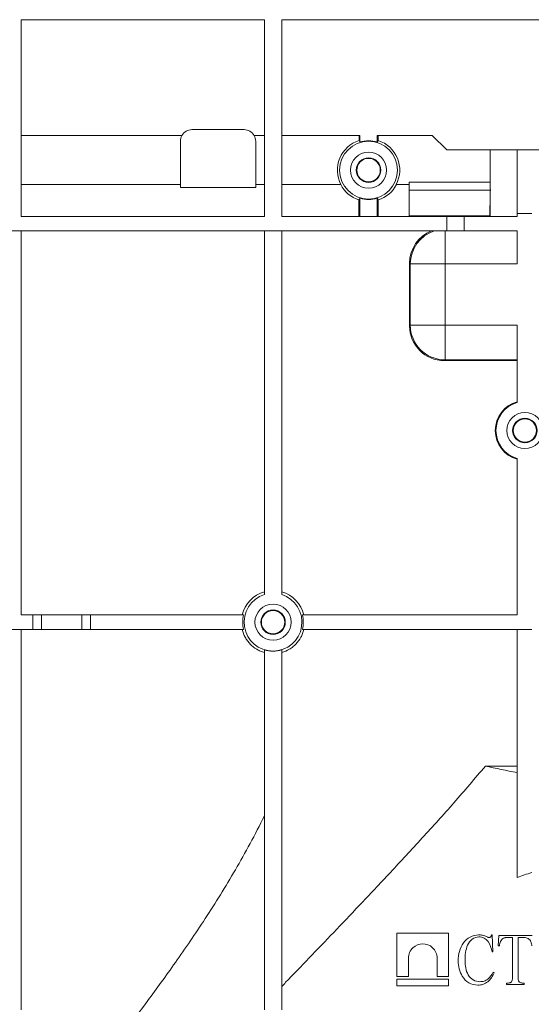
# Model space of a CAD drawing. Units: millimetres. Extents: x -859 to 6636, y -324 to 3696.
# Drawn here: x 1679 to 1855, y 2202 to 2542 of the extents above; entities that cross this region are included whole.
import ezdxf

# ---------------------------------------------------------------- set-up
doc = ezdxf.new("R2010")
doc.units = ezdxf.units.MM
doc.header["$LTSCALE"] = 10
doc.layers.add('FORMAT', color=7, linetype='Continuous')
doc.styles.add('SLDTEXTSTYLE1', font='TXT', dxfattribs={"width": 0.7})
doc.dimstyles.new('SLDDIMSTYLE0', dxfattribs={"dimtxt": 35, "dimasz": 35, "dimexe": 0, "dimexo": 0.0625, "dimgap": 8.75, "dimtad": 2, "dimlfac": 0.5, "dimrnd": 1e-09, "dimzin": 12, "dimdsep": 46, "dimtxsty": 'SLDTEXTSTYLE1', "dimsah": 1, "dimcen": 0.09, "dimadec": 0, "dimazin": 3, "dimtfac": 1, "dimtdec": 3, "dimtofl": 0, "dimtmove": 0, "dimatfit": 3, "dimfxl": 0, "dimfrac": 2, "dimtolj": 1, "dimtzin": 12, "dimarcsym": 0})

# ---------------------------------------------------------------- blocks, each defined once
blk = doc.blocks.new('_D_1')
at = {"layer": 'FORMAT'}
for p, q in [((305.22, 2330.95), (305.22, 2009.89)), ((2353.22, 2175.79), (2353.22, 2009.89)), ((305.22, 2019.89), (2353.22, 2019.89))]:
    blk.add_line(p, q, dxfattribs=at)
for points in [[(305.22, 2019.89), (340.22, 2014.51), (340.22, 2025.28)], [(2353.22, 2019.89), (2318.22, 2025.28), (2318.22, 2014.51)]]:
    blk.add_solid(points, dxfattribs=at)
at = {"layer": 'FORMAT', "insert": (1263.56, 2065.01, 0.2), "char_height": 35, "attachment_point": 1, "style": 'SLDTEXTSTYLE1'}
blk.add_mtext('1024', dxfattribs=at)

msp = doc.modelspace()

# ---------------------------------------------------------------- linework, layer by layer
at = {"color": 7, "linetype": 'Continuous', "lineweight": 15}
for p, q in [((1679.215, 2541.892), (1763.215, 2541.892)), ((1679.215, 2541.892), (1679.215, 2473.892)), ((1763.215, 2473.892), (1763.215, 2541.892)), ((1769.215, 2541.892), (1936.112, 2541.892)), ((1769.215, 2541.892), (1769.215, 2473.892)), ((1734.751, 2501.892), (1679.215, 2501.892)), ((1756.215, 2503.892), (1738.215, 2503.892)), ((1763.215, 2501.892), (1759.679, 2501.892)), ((1796.215, 2501.892), (1769.215, 2501.892)), ((1795.918, 2501.892), (1795.918, 2500.143)), ((1796.215, 2501.892), (1796.215, 2499.614)), ((1821.215, 2501.892), (1802.215, 2501.892)), ((1802.215, 2499.614), (1802.215, 2501.892)), ((1802.512, 2500.143), (1802.512, 2501.892)), ((1821.215, 2501.892), (1826.215, 2496.892)), ((1734.215, 2484.892), (1734.215, 2499.892)), ((1760.215, 2499.892), (1760.215, 2484.892)), ((1826.215, 2496.892), (1880.215, 2496.892)), ((1841.182, 2496.892), (1841.182, 2485.724)), ((1841.217, 2496.892), (1841.217, 2484.045)), ((1850.565, 2474.892), (1850.565, 2496.892)), ((1679.215, 2484.892), (1734.215, 2484.892)), ((1734.215, 2483.892), (1734.215, 2484.892)), ((1760.215, 2484.892), (1763.215, 2484.892)), ((1760.215, 2484.892), (1760.215, 2483.892)), ((1769.215, 2484.892), (1789.678, 2484.892)), ((1808.752, 2484.892), (1813.215, 2484.892)), ((1813.215, 2482.957), (1813.215, 2485.724)), ((1841.182, 2485.724), (1813.215, 2485.724)), ((1841.217, 2484.045), (1841.182, 2485.724)), ((1760.215, 2483.892), (1734.215, 2483.892)), ((1813.215, 2482.957), (1841.31, 2482.957)), ((1813.215, 2474.066), (1813.215, 2482.957)), ((1841.109, 2474.066), (1841.217, 2481.412)), ((1841.217, 2481.412), (1841.217, 2473.892)), ((1795.882, 2479.577), (1795.882, 2473.892)), ((1796.215, 2480.17), (1796.215, 2473.892)), ((1802.215, 2473.892), (1802.215, 2480.17)), ((1802.548, 2473.892), (1802.548, 2479.577)), ((1850.565, 2473.892), (1850.565, 2474.892)), ((1855.565, 2474.892), (1850.565, 2474.892)), ((1679.215, 2473.892), (1763.215, 2473.892)), ((1769.215, 2473.892), (1826.215, 2473.892)), ((1813.215, 2474.066), (1841.109, 2474.066)), ((1826.215, 2473.892), (1826.215, 2468.892)), ((1826.215, 2473.892), (1832.215, 2473.892)), ((1832.215, 2473.892), (1832.215, 2468.892)), ((1850.565, 2473.892), (1832.215, 2473.892)), ((1841.109, 2474.066), (1841.109, 2473.892)), ((1679.215, 2468.892), (1673.215, 2468.892)), ((1679.215, 2468.892), (1679.215, 2336.12)), ((1679.215, 2468.892), (1763.215, 2468.892)), ((1763.215, 2468.892), (1763.215, 2343.159)), ((1769.215, 2468.892), (1763.215, 2468.892)), ((1769.215, 2468.892), (1769.215, 2343.159)), ((1769.215, 2468.892), (1826.215, 2468.892)), ((1825.624, 2457.483), (1825.624, 2468.892)), ((1832.215, 2468.892), (1826.215, 2468.892)), ((1832.215, 2468.892), (1850.565, 2468.892)), ((1850.565, 2457.483), (1850.565, 2468.892)), ((1813.369, 2436.045), (1813.373, 2457.736)), ((1813.626, 2457.483), (1813.373, 2457.736)), ((1813.626, 2436.301), (1813.626, 2457.483)), ((1825.624, 2457.483), (1813.626, 2457.483)), ((1825.624, 2457.483), (1825.624, 2436.301)), ((1850.565, 2457.483), (1825.624, 2457.483)), ((1813.369, 2436.045), (1813.626, 2436.301)), ((1825.624, 2436.301), (1813.626, 2436.301)), ((1825.624, 2436.301), (1850.565, 2436.301)), ((1825.624, 2436.301), (1825.624, 2424.303)), ((1850.565, 2409.534), (1850.565, 2436.301)), ((1825.624, 2424.303), (1825.366, 2424.045)), ((1825.366, 2424.045), (1850.565, 2424.045)), ((1850.565, 2424.303), (1825.624, 2424.303)), ((1850.565, 2336.12), (1850.565, 2390.249)), ((1683.215, 2336.12), (1679.215, 2336.12)), ((1683.215, 2331.12), (1683.215, 2336.12)), ((1683.215, 2336.12), (1686.215, 2336.12)), ((1686.215, 2336.12), (1686.215, 2331.12)), ((1700.215, 2336.12), (1686.215, 2336.12)), ((1700.215, 2331.12), (1700.215, 2336.12)), ((1700.215, 2336.12), (1703.215, 2336.12)), ((1703.215, 2336.12), (1703.215, 2331.12)), ((1756.065, 2336.12), (1703.215, 2336.12)), ((1850.565, 2336.12), (1776.366, 2336.12)), ((1673.215, 2331.12), (1683.215, 2331.12)), ((1679.215, 2331.12), (1679.215, 2199.599)), ((1686.215, 2331.12), (1683.215, 2331.12)), ((1686.215, 2331.12), (1700.215, 2331.12)), ((1703.215, 2331.12), (1700.215, 2331.12)), ((1756.065, 2331.12), (1703.215, 2331.12)), ((1850.565, 2331.12), (1776.366, 2331.12)), ((1850.565, 2331.132), (1855.565, 2331.132)), ((1850.565, 2331.12), (1850.565, 2331.132)), ((1850.565, 2245.349), (1850.565, 2331.12)), ((1763.215, 2199.599), (1763.215, 2324.077)), ((1769.215, 2324.077), (1769.215, 2199.599)), ((1839.567, 2283.892), (1850.565, 2283.892)), ((1808.991, 2226.092), (1808.991, 2211.119)), ((1826.882, 2226.092), (1808.991, 2226.092)), ((1826.882, 2226.092), (1826.882, 2211.119)), ((1841.922, 2225.547), (1841.687, 2225.547)), ((1842.157, 2219.679), (1841.922, 2225.547)), ((1844.269, 2225.312), (1844.034, 2221.721)), ((1855.77, 2225.312), (1844.269, 2225.312)), ((1847.247, 2224.608), (1848.964, 2224.608)), ((1848.964, 2224.608), (1848.964, 2211.463)), ((1850.841, 2224.608), (1852.917, 2224.608)), ((1850.841, 2224.608), (1850.841, 2211.463)), ((1841.922, 2219.679), (1842.157, 2219.679)), ((1844.034, 2221.721), (1844.427, 2221.721)), ((1812.952, 2217.452), (1812.952, 2211.119)), ((1822.921, 2217.452), (1822.921, 2211.119)), ((1842.626, 2212.402), (1842.307, 2212.637)), ((1808.991, 2211.119), (1812.952, 2211.119)), ((1808.991, 2210.265), (1808.991, 2207.892)), ((1826.882, 2210.265), (1808.991, 2210.265)), ((1822.921, 2211.119), (1826.882, 2211.119)), ((1826.882, 2210.265), (1826.882, 2207.892)), ((1846.851, 2208.881), (1846.851, 2208.412)), ((1847.379, 2208.881), (1846.851, 2208.881)), ((1852.954, 2208.881), (1852.433, 2208.881)), ((1852.954, 2208.881), (1852.954, 2208.412)), ((1808.991, 2207.892), (1826.882, 2207.892)), ((1846.851, 2208.412), (1852.954, 2208.412))]:
    msp.add_line(p, q, dxfattribs=at)
at = {"color": 7, "linetype": 'Continuous', "lineweight": 15, "flags": 128}
for points in [[(1796.215, 2499.614), (1796.041, 2499.925), (1795.918, 2500.143)], [(1802.512, 2500.143), (1802.362, 2499.876), (1802.215, 2499.614)], [(1795.882, 2479.577), (1796.068, 2479.908), (1796.215, 2480.17)], [(1802.215, 2480.17), (1802.39, 2479.859), (1802.548, 2479.577)]]:
    msp.add_lwpolyline(points, dxfattribs=at)
at = {"color": 7, "linetype": 'Continuous', "lineweight": 15}
for centre, radius in [((1799.215, 2489.892), 10), ((1799.215, 2489.892), 6.25), ((1799.215, 2489.892), 4.241), ((1799.215, 2489.892), 4.058), ((1853.215, 2399.892), 6.25), ((1853.215, 2399.892), 4.232), ((1853.215, 2399.892), 4.006), ((1766.215, 2333.62), 6.25), ((1766.215, 2333.62), 4.241), ((1766.215, 2333.62), 4.017)]:
    msp.add_circle(centre, radius, dxfattribs=at)
for centre, radius, start, end in [((1738.215, 2499.892), 4, 150, 180), ((1738.215, 2499.892), 4, 90, 150), ((1756.215, 2499.892), 4, 30, 90), ((1756.215, 2499.892), 4, 0, 30), ((1799.215, 2489.892), 10.768, 107.82783, 207.66737), ((1799.215, 2489.892), 10.175, 72.85126, 107.14874), ((1799.215, 2489.892), 10.768, 332.33263, 72.17217), ((1799.215, 2489.89), 10.838, 207.46294, 252.09216), ((1799.215, 2489.89), 10.838, 287.90784, 332.53706), ((1799.215, 2489.892), 10.175, 252.85126, 287.14874), ((1825.629, 2457.478), 12.003, 108.02406, 179.97907), ((1825.629, 2436.306), 12.002, 180.02056, 269.97944), ((1853.215, 2399.891), 10.234, 105.00725, 254.99275), ((1853.215, 2399.892), 10, 105.36695, 254.63305), ((1766.215, 2333.618), 10.932, 105.92779, 166.77119), ((1766.215, 2333.62), 10, 107.4576, 72.5424), ((1766.215, 2333.618), 10.932, 13.22881, 74.07221), ((1766.215, 2333.62), 10.454, 166.16381, 193.83619), ((1766.215, 2333.62), 10.454, 346.16381, 13.83619)]:
    msp.add_arc(centre, radius, start, end, dxfattribs=at)
for centre, major_axis, ratio, start_param, end_param in [((1853.215, 2484.221), (12, 0), 0.8390996, 3.1590459, 3.2674228), ((1853.215, 2481.163), (0, 14.301), 0.8390996, 1.4449662, 1.553343), ((1825.375, 2457.732), (11.089, -4.593), 0.9997847, 2.3400613, 3.5340633), ((1825.371, 2436.048), (7.02, 9.739), 0.9995185, 2.1954258, 3.7659176), ((1898.215, 2369.838), (160, 0), 0.5773503, 4.3370908, 4.4099886)]:
    msp.add_ellipse(centre, major_axis=major_axis, ratio=ratio, start_param=start_param, end_param=end_param, dxfattribs=at)
for points, knots in [([(1755.572, 2331.12), (1755.796, 2330.169), (1756.139, 2329.268), (1756.829, 2327.992), (1757.091, 2327.576), (1757.66, 2326.793), (1757.969, 2326.423), (1758.965, 2325.377), (1759.735, 2324.759), (1760.972, 2324.01), (1761.399, 2323.789), (1762.285, 2323.402), (1762.745, 2323.236), (1763.215, 2323.102)], [0, 0, 0, 0, 0.25, 0.25, 0.375, 0.375, 0.5, 0.5, 0.75, 0.75, 0.875, 0.875, 1, 1, 1, 1]), ([(1769.215, 2323.102), (1770.154, 2323.371), (1771.037, 2323.757), (1772.279, 2324.507), (1772.682, 2324.788), (1773.437, 2325.395), (1773.791, 2325.721), (1774.788, 2326.766), (1775.369, 2327.564), (1776.057, 2328.836), (1776.258, 2329.273), (1776.602, 2330.177), (1776.746, 2330.644), (1776.858, 2331.12)], [0, 0, 0, 0, 0.25, 0.25, 0.375, 0.375, 0.5, 0.5, 0.75, 0.75, 0.875, 0.875, 1, 1, 1, 1]), ([(1763.215, 2324.077), (1764.192, 2323.77), (1765.19, 2323.617), (1766.718, 2323.616), (1767.229, 2323.655), (1768.232, 2323.809), (1768.727, 2323.924), (1769.215, 2324.077)], [0, 0, 0, 0, 0.5, 0.5, 0.75, 0.75, 1, 1, 1, 1]), ([(1839.567, 2283.892), (1835.959, 2279.638), (1828.727, 2271.11), (1817.679, 2258.907), (1806.696, 2247.024), (1796.471, 2236.168), (1787.091, 2226.312), (1778.616, 2217.476), (1772.612, 2211.245), (1769.666, 2208.203), (1769.215, 2207.738)], [0, 0, 0, 0, 0.1464215, 0.2935201, 0.4427177, 0.5926964, 0.719487, 0.8469089, 0.9765911, 1, 1, 1, 1]), ([(1763.215, 2266.677), (1760.018, 2260.119), (1756.645, 2253.931), (1749.779, 2242.142), (1746.285, 2236.543), (1741.069, 2228.54), (1739.334, 2225.939), (1735.89, 2220.867), (1734.176, 2218.393), (1729.169, 2211.269), (1725.986, 2206.884), (1720.035, 2198.84), (1717.265, 2195.18), (1714.136, 2191.096), (1713.526, 2190.304), (1712.344, 2188.771), (1711.769, 2188.029), (1710.11, 2185.891), (1709.096, 2184.594), (1706.347, 2181.089), (1704.902, 2179.266), (1703.636, 2177.674), (1703.41, 2177.39), (1703.014, 2176.893), (1702.845, 2176.681), (1702.426, 2176.156), (1702.266, 2175.955), (1702.225, 2175.905)], [0, 0, 0, 0, 0.125, 0.125, 0.25, 0.25, 0.3125, 0.3125, 0.375, 0.375, 0.5, 0.5, 0.625, 0.625, 0.65625, 0.65625, 0.6875, 0.6875, 0.75, 0.75, 0.875, 0.875, 0.90625, 0.90625, 0.9375, 0.9375, 1, 1, 1, 1]), ([(1837.246, 2225.547), (1836.221, 2225.525), (1835.217, 2225.294), (1833.415, 2224.294), (1832.636, 2223.6), (1830.749, 2221.003), (1830.215, 2218.807), (1830.186, 2216.605)], [0, 0, 0, 0, 0.25, 0.25, 0.5, 0.5, 1, 1, 1, 1]), ([(1832.533, 2216.715), (1832.551, 2218.524), (1832.716, 2220.368), (1833.786, 2222.809), (1834.301, 2223.574), (1835.684, 2224.576), (1836.51, 2224.817), (1837.352, 2224.843)], [0, 0, 0, 0, 0.5, 0.5, 0.75, 0.75, 1, 1, 1, 1]), ([(1840.213, 2224.828), (1839.94, 2224.953), (1839.667, 2225.078), (1839.386, 2225.177), (1839.109, 2225.275), (1838.825, 2225.351), (1838.54, 2225.412), (1838.114, 2225.503), (1837.678, 2225.533), (1837.246, 2225.547)], [0, 0, 0, 0, 0.2888576, 0.2888576, 0.2888576, 0.5736594, 0.5736594, 0.5736594, 1, 1, 1, 1]), ([(1837.352, 2224.843), (1837.958, 2224.829), (1838.563, 2224.712), (1839.643, 2224.135), (1840.123, 2223.711), (1841.24, 2222.191), (1841.622, 2220.931), (1841.922, 2219.679)], [0, 0, 0, 0, 0.25, 0.25, 0.5, 0.5, 1, 1, 1, 1]), ([(1840.829, 2224.608), (1840.774, 2224.613), (1840.718, 2224.62), (1840.664, 2224.636), (1840.612, 2224.651), (1840.56, 2224.671), (1840.509, 2224.691), (1840.408, 2224.731), (1840.31, 2224.779), (1840.213, 2224.828)], [0, 0, 0, 0, 0.2558513, 0.2558513, 0.2558513, 0.5059293, 0.5059293, 0.5059293, 1, 1, 1, 1]), ([(1841.309, 2224.799), (1841.261, 2224.761), (1841.212, 2224.722), (1841.159, 2224.692), (1841.109, 2224.662), (1841.054, 2224.642), (1840.997, 2224.63), (1840.942, 2224.618), (1840.885, 2224.613), (1840.829, 2224.608)], [0, 0, 0, 0, 0.3446359, 0.3446359, 0.3446359, 0.6755143, 0.6755143, 0.6755143, 1, 1, 1, 1]), ([(1841.687, 2225.547), (1841.657, 2225.432), (1841.625, 2225.318), (1841.578, 2225.21), (1841.547, 2225.137), (1841.51, 2225.066), (1841.468, 2225), (1841.421, 2224.927), (1841.365, 2224.862), (1841.309, 2224.799)], [0, 0, 0, 0, 0.4146259, 0.4146259, 0.4146259, 0.6947468, 0.6947468, 0.6947468, 1, 1, 1, 1]), ([(1845.828, 2224.432), (1845.361, 2224.201), (1844.996, 2223.791), (1844.545, 2222.812), (1844.47, 2222.265), (1844.427, 2221.721)], [0, 0, 0, 0, 0.5, 0.5, 1, 1, 1, 1]), ([(1847.247, 2224.608), (1847.01, 2224.605), (1846.772, 2224.601), (1846.536, 2224.579), (1846.417, 2224.568), (1846.298, 2224.555), (1846.18, 2224.532), (1846.06, 2224.509), (1845.943, 2224.471), (1845.828, 2224.432)], [0, 0, 0, 0, 0.4951046, 0.4951046, 0.4951046, 0.7454017, 0.7454017, 0.7454017, 1, 1, 1, 1]), ([(1855.286, 2223.207), (1855.06, 2223.653), (1854.751, 2224.064), (1853.9, 2224.542), (1853.403, 2224.594), (1852.917, 2224.608)], [0, 0, 0, 0, 0.5, 0.5, 1, 1, 1, 1]), ([(1855.613, 2221.721), (1855.597, 2221.848), (1855.581, 2221.974), (1855.563, 2222.101), (1855.544, 2222.227), (1855.522, 2222.352), (1855.497, 2222.477), (1855.448, 2222.726), (1855.382, 2222.973), (1855.286, 2223.207)], [0, 0, 0, 0, 0.2500496, 0.2500496, 0.2500496, 0.5002418, 0.5002418, 0.5002418, 1, 1, 1, 1]), ([(1822.921, 2217.452), (1822.921, 2218.876), (1822.278, 2220.227), (1820.358, 2222.001), (1819.122, 2222.447), (1816.668, 2222.426), (1815.476, 2221.975), (1813.591, 2220.215), (1812.952, 2218.878), (1812.952, 2217.452)], [0, 0, 0, 0, 0.25, 0.25, 0.5, 0.5, 0.75, 0.75, 1, 1, 1, 1]), ([(1830.186, 2216.605), (1830.201, 2215.657), (1830.286, 2214.707), (1830.751, 2212.879), (1831.124, 2212.036), (1831.59, 2211.24)], [0, 0, 0, 0, 0.5, 0.5, 1, 1, 1, 1]), ([(1837.686, 2209.351), (1836.877, 2209.37), (1836.072, 2209.549), (1834.658, 2210.36), (1834.06, 2210.98), (1833.196, 2212.45), (1832.931, 2213.29), (1832.598, 2214.981), (1832.548, 2215.845), (1832.533, 2216.715)], [0, 0, 0, 0, 0.25, 0.25, 0.5, 0.5, 0.75, 0.75, 1, 1, 1, 1]), ([(1836.912, 2208.177), (1837.526, 2208.187), (1838.14, 2208.258), (1839.313, 2208.627), (1839.875, 2208.929), (1841.356, 2210.102), (1842.052, 2211.231), (1842.626, 2212.402)], [0, 0, 0, 0, 0.25, 0.25, 0.5, 0.5, 1, 1, 1, 1]), ([(1842.307, 2212.637), (1841.754, 2211.776), (1841.176, 2210.913), (1840.021, 2209.955), (1839.58, 2209.717), (1838.65, 2209.416), (1838.17, 2209.367), (1837.686, 2209.351)], [0, 0, 0, 0, 0.5, 0.5, 0.75, 0.75, 1, 1, 1, 1]), ([(1831.59, 2211.24), (1832.194, 2210.297), (1832.951, 2209.466), (1834.792, 2208.413), (1835.85, 2208.19), (1836.912, 2208.177)], [0, 0, 0, 0, 0.5, 0.5, 1, 1, 1, 1]), ([(1847.379, 2208.881), (1847.617, 2208.888), (1847.861, 2208.916), (1848.085, 2209.004), (1848.208, 2209.052), (1848.326, 2209.122), (1848.429, 2209.208), (1848.532, 2209.294), (1848.62, 2209.402), (1848.694, 2209.517), (1848.703, 2209.531), (1848.712, 2209.546), (1848.721, 2209.56)], [0, 0, 0, 0, 0.4615183, 0.4615183, 0.4615183, 0.7148584, 0.7148584, 0.7148584, 0.9690047, 0.9690047, 0.9690047, 1, 1, 1, 1]), ([(1848.721, 2209.56), (1848.829, 2209.786), (1848.881, 2210.041), (1848.911, 2210.291), (1848.934, 2210.485), (1848.945, 2210.68), (1848.953, 2210.875), (1848.961, 2211.071), (1848.962, 2211.267), (1848.964, 2211.463)], [0, 0, 0, 0, 0.394381, 0.394381, 0.394381, 0.696561, 0.696561, 0.696561, 1, 1, 1, 1]), ([(1850.841, 2211.463), (1850.842, 2211.289), (1850.842, 2211.115), (1850.849, 2210.94), (1850.856, 2210.766), (1850.866, 2210.592), (1850.881, 2210.418), (1850.903, 2210.178), (1850.941, 2209.937), (1851.01, 2209.707), (1851.039, 2209.609), (1851.084, 2209.514), (1851.138, 2209.428)], [0, 0, 0, 0, 0.2509041, 0.2509041, 0.2509041, 0.501835, 0.501835, 0.501835, 0.8502742, 0.8502742, 0.8502742, 1, 1, 1, 1]), ([(1851.138, 2209.428), (1851.266, 2209.285), (1851.408, 2209.148), (1851.576, 2209.063), (1851.732, 2208.983), (1851.904, 2208.93), (1852.077, 2208.907), (1852.195, 2208.89), (1852.314, 2208.886), (1852.433, 2208.881)], [0, 0, 0, 0, 0.3928808, 0.3928808, 0.3928808, 0.7552891, 0.7552891, 0.7552891, 1, 1, 1, 1])]:
    msp.add_open_spline(points, degree=3, knots=knots, dxfattribs=at)
msp.add_open_spline([(1855.565, 2247.13), (1853.884, 2246.557), (1852.217, 2245.962), (1850.565, 2245.349)], degree=3, dxfattribs=at)

# ---------------------------------------------------------------- dimensions: what is measured, and where the dimension line sits
at = {"layer": 'FORMAT'}
dim = msp.add_linear_dim(base=(2353.215, 2019.892), p1=(305.215, 2331.05), p2=(2353.215, 2175.892), dimstyle='SLDDIMSTYLE0', dxfattribs=at)
dim.commit()
dim.dimension.update_dxf_attribs({"geometry": '_D_1', "text_midpoint": (1317.079, 2019.892), "dimtype": 160})

doc.saveas('drawing.dxf')
